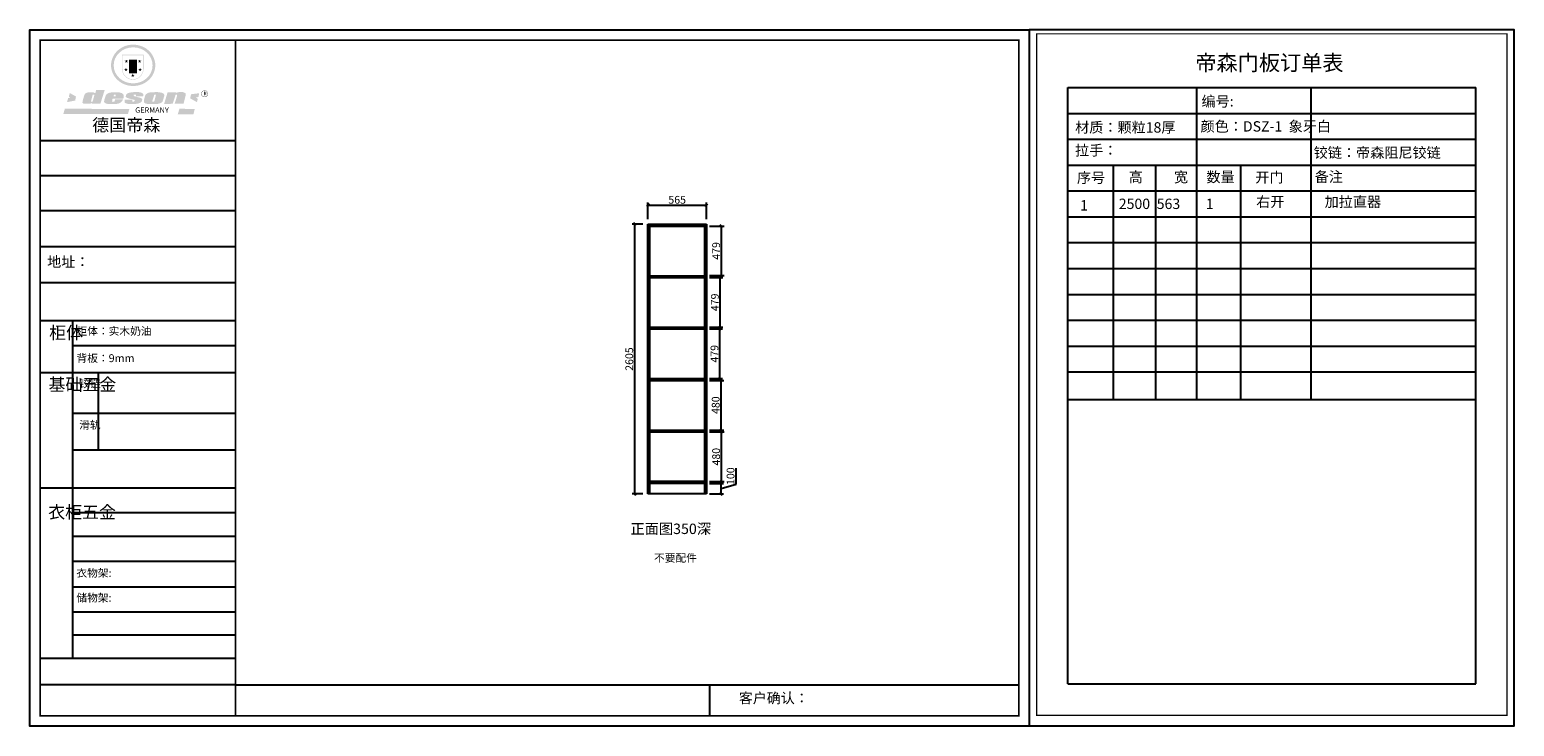
# Model space of a CAD drawing. Units: inches. Extents: x 298181 to 312528, y -271165 to -264433.
import ezdxf

# ---------------------------------------------------------------- set-up
doc = ezdxf.new("R2010")
doc.units = ezdxf.units.IN
doc.header["$MEASUREMENT"] = 0
doc.linetypes.add('DASH', pattern=[0.35, 0.25, -0.1])
doc.layers.get('0').update_dxf_attribs({"color": 62, "linetype": 'DASH'})
doc.layers.add('01', color=7, linetype='Continuous')
doc.styles.add('_TCH_DIM', font='txt')
doc.styles.get("Standard").update_dxf_attribs({"font": 'romant.shx'})
doc.styles.add('宋字', font='txt', dxfattribs={"height": 80})
doc.dimstyles.new('副本ISO-25', dxfattribs={"dimscale": 50, "dimtxt": 1.5, "dimasz": 0.5, "dimexe": 0.5, "dimexo": 1, "dimgap": 0.1, "dimtad": 1, "dimdec": 0, "dimtxsty": '_TCH_DIM', "dimblk": 'OBLIQUE', "dimcen": 1.5, "dimadec": 0, "dimazin": 0, "dimtfac": 1, "dimtdec": 0, "dimtmove": 1, "dimatfit": 3, "dimfxl": 1, "dimarcsym": 0})

# ---------------------------------------------------------------- blocks, each defined once
blk = doc.blocks.new('SAF')
h = blk.add_hatch(color=250)
h.dxf.hatch_style = 1
h.paths.add_polyline_path([(129249, 28066), (129001, 28066), (129001, 27903, 1), (129249, 27903)])
h.paths.add_polyline_path([(129244, 28061), (129244, 27903, -1), (129006, 27903), (129006, 28061)], flags=16)
h = blk.add_hatch(color=256)
h.paths.add_polyline_path([(129224, 27997), (129209, 27997), (129204, 28012), (129199, 27997), (129184, 27997), (129196, 27988), (129192, 27973), (129204, 27982), (129217, 27973), (129212, 27988)])
h.paths.add_polyline_path([(129230, 27901), (129214, 27901), (129209, 27916), (129204, 27901), (129189, 27901), (129202, 27892), (129197, 27877), (129209, 27886), (129222, 27877), (129217, 27892)])
h.paths.add_polyline_path([(129145, 27834), (129130, 27834), (129125, 27849), (129120, 27834), (129105, 27834), (129117, 27825), (129112, 27810), (129125, 27819), (129138, 27810), (129133, 27825)])
h.paths.add_polyline_path([(129066, 27901), (129051, 27901), (129046, 27916), (129041, 27901), (129026, 27901), (129038, 27892), (129034, 27877), (129046, 27886), (129059, 27877), (129054, 27892)])
h.paths.add_polyline_path([(129072, 27997), (129056, 27997), (129051, 28012), (129046, 27997), (129031, 27997), (129043, 27988), (129039, 27973), (129051, 27982), (129064, 27973), (129059, 27988)])
h = blk.add_hatch(color=250)
h.dxf.hatch_style = 1
h.paths.add_polyline_path([(129173, 28010), (129083, 28010), (129083, 27853), (129173, 27853)])
h.paths.add_polyline_path([(129165, 27861), (129090, 27861), (129090, 28002), (129165, 28002)], flags=16)
blk.add_hatch(color=256).paths.add_polyline_path([(129165, 28002), (129090, 28002), (129090, 27955), (129165, 27955)])
h = blk.add_hatch(color=1)
h.dxf.hatch_style = 1
h.paths.add_polyline_path([(129165, 27955), (129090, 27955), (129090, 27908), (129165, 27908)])
h = blk.add_hatch(color=2)
h.dxf.hatch_style = 1
h.paths.add_polyline_path([(129165, 27908), (129090, 27908), (129090, 27861), (129165, 27861)])
h = blk.add_hatch(color=1)
h.dxf.hatch_style = 1
h.paths.add_polyline_path([(128471, 27585), (128400, 27625), (128388, 27582), (128405, 27570), (128381, 27568), (128367, 27520), (128462, 27539)])
h.paths.add_polyline_path([(129890, 27623), (129796, 27611), (129786, 27564), (129864, 27520), (129874, 27559), (129853, 27574), (129881, 27579)])
h.paths.add_polyline_path([(129838, 27440), (129663, 27445), (129643, 27380), (129824, 27381)])
h.paths.add_polyline_path([(129085, 27442), (128342, 27444), (128325, 27383), (129070, 27384)])
h = blk.add_hatch(color=157)
h.paths.add_polyline_path([(128801, 27659), (128704, 27662), (128695, 27626), (128688, 27626), (128687, 27626), (128685, 27627), (128684, 27627), (128682, 27628), (128679, 27629), (128677, 27630), (128673, 27632), (128669, 27633), (128665, 27634), (128657, 27634), (128653, 27635), (128651, 27635), (128648, 27635), (128646, 27635), (128642, 27635), (128634, 27635), (128631, 27635), (128629, 27635), (128627, 27635), (128625, 27635), (128623, 27635), (128622, 27635), (128621, 27634), (128620, 27634), (128618, 27634), (128616, 27634), (128612, 27633), (128606, 27632), (128603, 27631), (128602, 27631), (128601, 27630), (128601, 27630), (128600, 27630), (128599, 27630), (128598, 27630), (128598, 27630), (128597, 27629), (128597, 27629), (128597, 27629), (128597, 27629), (128596, 27629), (128596, 27629), (128595, 27629), (128595, 27629), (128595, 27628), (128594, 27628), (128593, 27628), (128592, 27627), (128591, 27627), (128591, 27627), (128591, 27627), (128590, 27627), (128590, 27626), (128589, 27626), (128589, 27626), (128589, 27626), (128588, 27625), (128588, 27625), (128587, 27625), (128587, 27625), (128587, 27624), (128586, 27624), (128586, 27624), (128586, 27624), (128586, 27624), (128585, 27623), (128585, 27623), (128584, 27623), (128583, 27622), (128583, 27621), (128582, 27621), (128581, 27621), (128581, 27620), (128581, 27620), (128580, 27620), (128580, 27620), (128580, 27619), (128579, 27619), (128579, 27619), (128578, 27618), (128578, 27618), (128577, 27617), (128576, 27617), (128576, 27616), (128575, 27615), (128575, 27615), (128574, 27614), (128574, 27614), (128573, 27613), (128573, 27612), (128572, 27611), (128571, 27610), (128571, 27609), (128570, 27608), (128569, 27606), (128568, 27604), (128567, 27603), (128547, 27533), (128546, 27527), (128546, 27524), (128545, 27519), (128546, 27515), (128548, 27512), (128553, 27507), (128557, 27504), (128566, 27502), (128574, 27501), (128586, 27501), (128596, 27501), (128631, 27501), (128643, 27506), (128650, 27508), (128657, 27509), (128656, 27502), (128752, 27502)])
h.paths.add_polyline_path([(128682, 27598), (128681, 27592), (128663, 27529), (128662, 27527), (128660, 27525), (128646, 27525), (128645, 27526), (128644, 27528), (128644, 27530), (128662, 27601), (128664, 27604), (128665, 27606), (128666, 27607), (128667, 27607), (128669, 27607), (128682, 27607), (128682, 27607), (128682, 27606)], flags=16)
h = blk.add_hatch(color=157)
h.paths.add_polyline_path([(129018, 27605), (129015, 27610), (129010, 27616), (129006, 27620), (129001, 27623), (128996, 27625), (128988, 27627), (128981, 27630), (128977, 27631), (128970, 27632), (128887, 27633), (128879, 27632), (128871, 27631), (128863, 27630), (128856, 27628), (128849, 27626), (128843, 27623), (128838, 27621), (128834, 27619), (128830, 27616), (128825, 27612), (128821, 27607), (128819, 27603), (128815, 27599), (128812, 27594), (128811, 27590), (128799, 27551), (128796, 27538), (128795, 27529), (128795, 27523), (128796, 27522), (128796, 27521), (128797, 27519), (128798, 27518), (128799, 27516), (128802, 27514), (128805, 27511), (128809, 27509), (128815, 27505), (128820, 27503), (128828, 27501), (128839, 27500), (128849, 27499), (128862, 27498), (128925, 27498), (128937, 27500), (128944, 27501), (128951, 27502), (128959, 27504), (128969, 27507), (128975, 27511), (128980, 27513), (128986, 27516), (128990, 27519), (128994, 27523), (128999, 27529), (129003, 27534), (129006, 27539), (129009, 27545), (129012, 27553), (128921, 27553), (128920, 27545), (128917, 27540), (128915, 27532), (128912, 27528), (128907, 27525), (128893, 27525), (128886, 27526), (128887, 27530), (128889, 27542), (128892, 27562), (129017, 27562), (129019, 27574), (129020, 27582), (129020, 27589), (129020, 27596)])
h.paths.add_polyline_path([(128906, 27594), (128907, 27598), (128908, 27601), (128909, 27603), (128911, 27605), (128912, 27606), (128913, 27607), (128916, 27608), (128918, 27608), (128921, 27608), (128923, 27607), (128925, 27607), (128926, 27605), (128928, 27604), (128928, 27602), (128928, 27600), (128928, 27596), (128928, 27592), (128927, 27590), (128927, 27586), (128905, 27586), (128905, 27591)], flags=16)
h.paths.add_polyline_path([(129167, 27582), (129163, 27583), (129159, 27584), (129154, 27585), (129149, 27587), (129145, 27588), (129142, 27590), (129139, 27592), (129137, 27595), (129136, 27598), (129136, 27599), (129136, 27601), (129136, 27603), (129137, 27605), (129137, 27606), (129138, 27606), (129138, 27608), (129140, 27608), (129162, 27608), (129162, 27592), (129158, 27592), (129158, 27588), (129244, 27588), (129246, 27592), (129247, 27595), (129247, 27599), (129247, 27604), (129247, 27610), (129243, 27616), (129238, 27620), (129234, 27624), (129227, 27627), (129220, 27630), (129213, 27632), (129198, 27635), (129185, 27636), (129169, 27636), (129155, 27636), (129143, 27636), (129129, 27635), (129118, 27633), (129106, 27632), (129094, 27630), (129089, 27629), (129083, 27628), (129074, 27625), (129070, 27623), (129064, 27620), (129061, 27617), (129057, 27614), (129055, 27612), (129054, 27611), (129053, 27610), (129051, 27608), (129050, 27606), (129049, 27605), (129048, 27604), (129048, 27602), (129047, 27601), (129046, 27598), (129045, 27596), (129045, 27594), (129045, 27592), (129044, 27589), (129044, 27587), (129044, 27584), (129044, 27582), (129045, 27580), (129046, 27579), (129048, 27577), (129051, 27575), (129056, 27571), (129060, 27569), (129063, 27568), (129066, 27567), (129072, 27565), (129076, 27564), (129082, 27562), (129100, 27557), (129127, 27551), (129138, 27548), (129143, 27547), (129144, 27546), (129145, 27545), (129145, 27541), (129145, 27534), (129145, 27533), (129144, 27532), (129141, 27529), (129138, 27527), (129137, 27526), (129134, 27526), (129118, 27526), (129118, 27527), (129118, 27538), (129118, 27539), (129118, 27540), (129119, 27542), (129119, 27543), (129121, 27544), (129121, 27548), (129031, 27548), (129031, 27535), (129030, 27527), (129030, 27524), (129030, 27521), (129030, 27519), (129032, 27517), (129035, 27513), (129040, 27511), (129043, 27509), (129050, 27506), (129057, 27503), (129066, 27501), (129074, 27499), (129085, 27499), (129156, 27499), (129169, 27501), (129186, 27504), (129197, 27508), (129212, 27514), (129215, 27516), (129219, 27518), (129223, 27522), (129227, 27527), (129230, 27532), (129232, 27538), (129233, 27544), (129234, 27549), (129233, 27552), (129232, 27556), (129230, 27559), (129228, 27561), (129225, 27563), (129222, 27565), (129218, 27567), (129213, 27569), (129206, 27572), (129198, 27574), (129190, 27575), (129185, 27576), (129180, 27578), (129176, 27579), (129172, 27580)])
h.paths.add_polyline_path([(129467, 27527), (129470, 27533), (129486, 27585), (129489, 27597), (129489, 27602), (129487, 27607), (129485, 27611), (129483, 27614), (129480, 27617), (129477, 27619), (129473, 27621), (129467, 27624), (129462, 27627), (129450, 27630), (129437, 27632), (129427, 27634), (129416, 27635), (129402, 27636), (129343, 27634), (129334, 27634), (129321, 27632), (129313, 27630), (129305, 27628), (129297, 27625), (129288, 27619), (129281, 27614), (129276, 27610), (129273, 27605), (129269, 27598), (129266, 27590), (129254, 27545), (129254, 27535), (129254, 27530), (129255, 27524), (129255, 27521), (129256, 27518), (129258, 27515), (129260, 27512), (129264, 27510), (129268, 27507), (129274, 27505), (129277, 27503), (129282, 27502), (129287, 27501), (129291, 27500), (129295, 27499), (129302, 27498), (129308, 27498), (129316, 27498), (129404, 27499), (129411, 27500), (129417, 27501), (129422, 27502), (129430, 27504), (129440, 27507), (129446, 27510), (129452, 27513), (129457, 27516), (129461, 27520), (129464, 27523)])
h.paths.add_polyline_path([(129349, 27529), (129349, 27530), (129372, 27603), (129374, 27606), (129374, 27607), (129376, 27608), (129377, 27608), (129389, 27608), (129390, 27608), (129392, 27607), (129392, 27605), (129373, 27530), (129372, 27529), (129370, 27527), (129368, 27526), (129364, 27526), (129350, 27525), (129350, 27525), (129349, 27526), (129349, 27527)], flags=16)
h.paths.add_polyline_path([(129618, 27604), (129619, 27606), (129620, 27607), (129621, 27607), (129623, 27607), (129631, 27607), (129634, 27607), (129635, 27606), (129636, 27605), (129636, 27602), (129636, 27599), (129636, 27596), (129636, 27593), (129635, 27590), (129606, 27501), (129710, 27501), (129734, 27597), (129734, 27605), (129735, 27609), (129734, 27615), (129734, 27618), (129733, 27620), (129731, 27622), (129729, 27624), (129722, 27628), (129714, 27631), (129707, 27634), (129705, 27634), (129703, 27635), (129700, 27636), (129698, 27636), (129697, 27636), (129688, 27636), (129681, 27636), (129671, 27636), (129665, 27636), (129658, 27636), (129655, 27636), (129652, 27635), (129649, 27635), (129646, 27634), (129643, 27634), (129640, 27633), (129637, 27632), (129635, 27630), (129633, 27629), (129631, 27628), (129629, 27626), (129625, 27626), (129626, 27634), (129526, 27634), (129486, 27500), (129585, 27501)])
h = blk.add_hatch(color=157)
h.dxf.hatch_style = 1
h.paths.add_polyline_path([(129913, 27617, 1), (129991, 27617, 1)])
h.paths.add_polyline_path([(129988, 27617, -1), (129916, 27617, -1)], flags=16)
at = {"color": 157, "attachment_point": 1}
for s, insert, char_height, width in [('{\\fArial|b0|i0|c0|p34;R}', (129941, 27639), 39.54, 33.17), ('{\\fArial|b0|i0|c0|p34;GERMANY}', (129153, 27460), 61.78, 102919.53)]:
    blk.add_mtext(s, dxfattribs=dict(at, insert=insert, char_height=char_height, width=width))
blk = doc.blocks.new('AFERT')
h = blk.add_hatch(color=250)
h.dxf.hatch_style = 1
edge = h.paths.add_edge_path()
edge.add_spline(control_points=[(128875, 27944), (128875, 27938), (128875, 27931), (128877, 27913), (128879, 27902), (128884, 27881), (128887, 27870), (128895, 27850), (128900, 27840), (128912, 27820), (128918, 27811), (128932, 27794), (128940, 27785), (128956, 27770), (128965, 27763), (128983, 27749), (128993, 27743), (129013, 27732), (129023, 27728), (129045, 27720), (129056, 27716), (129078, 27711), (129090, 27709), (129113, 27707), (129124, 27706), (129147, 27707), (129159, 27708), (129182, 27711), (129193, 27714), (129215, 27720), (129226, 27724), (129247, 27733), (129257, 27738), (129275, 27749), (129283, 27754), (129298, 27766), (129305, 27772), (129319, 27785), (129325, 27792), (129337, 27806), (129343, 27814), (129353, 27829), (129357, 27838), (129366, 27856), (129370, 27866), (129377, 27887), (129379, 27898), (129383, 27919), (129384, 27930), (129384, 27951), (129384, 27960), (129382, 27977), (129380, 27984), (129377, 27999), (129375, 28007), (129370, 28021), (129368, 28028), (129361, 28043), (129357, 28051), (129348, 28067), (129343, 28074), (129332, 28089), (129326, 28096), (129314, 28109), (129307, 28115), (129291, 28129), (129281, 28136), (129260, 28149), (129249, 28155), (129228, 28164), (129219, 28167), (129197, 28174), (129184, 28177), (129161, 28181), (129151, 28182), (129128, 28183), (129115, 28182), (129092, 28180), (129081, 28178), (129059, 28173), (129046, 28170), (129023, 28161), (129012, 28156), (128993, 28145), (128984, 28140), (128966, 28127), (128957, 28120), (128940, 28103), (128932, 28095), (128917, 28076), (128911, 28066), (128900, 28048), (128896, 28040), (128888, 28021), (128885, 28011), (128879, 27989), (128877, 27979), (128875, 27960), (128875, 27952), (128875, 27944)], knot_values=[0, 0, 0, 0, 0.08344, 0.08344, 0.221011, 0.221011, 0.358582, 0.358582, 0.496153, 0.496153, 0.633724, 0.633724, 0.771295, 0.771295, 0.908866, 0.908866, 1.046437, 1.046437, 1.184008, 1.184008, 1.321579, 1.321579, 1.45915, 1.45915, 1.596721, 1.596721, 1.734292, 1.734292, 1.871863, 1.871863, 2.009434, 2.009434, 2.147005, 2.147005, 2.261445, 2.261445, 2.375884, 2.375884, 2.490324, 2.490324, 2.604764, 2.604764, 2.719204, 2.719204, 2.856038, 2.856038, 2.992873, 2.992873, 3.129708, 3.129708, 3.244736, 3.244736, 3.340002, 3.340002, 3.435269, 3.435269, 3.530535, 3.530535, 3.641049, 3.641049, 3.751563, 3.751563, 3.862077, 3.862077, 3.972591, 3.972591, 4.120868, 4.120868, 4.269951, 4.269951, 4.392246, 4.392246, 4.543829, 4.543829, 4.669237, 4.669237, 4.820987, 4.820987, 4.946437, 4.946437, 5.096748, 5.096748, 5.242147, 5.242147, 5.36333, 5.36333, 5.508179, 5.508179, 5.653028, 5.653028, 5.797877, 5.797877, 5.914044, 5.914044, 6.049342, 6.049342, 6.184641, 6.184641, 6.283185, 6.283185, 6.283185, 6.283185], degree=3, periodic=0)
edge = h.paths.add_edge_path(flags=16)
edge.add_ellipse((129129, 27944), major_axis=(-224, 0), ratio=0.926136, start_angle=0, end_angle=360)
blk.add_blockref('SAF', (0, 0))
blk = doc.blocks.new('_Oblique')
at = {"color": 0, "linetype": 'ByBlock', "lineweight": -2}
blk.add_line((-0.5, -0.5), (0.5, 0.5), dxfattribs=at)
blk = doc.blocks.new('*D4')
at = {"color": 0, "linetype": 'ByBlock', "lineweight": -2, "ltscale": 3, "transparency": 16777216}
for p, q in [((304155, -266263), (304155, -266104)), ((304155, -266129), (304720, -266129)), ((304720, -266263), (304720, -266104))]:
    blk.add_line(p, q, dxfattribs=at)
at = {"color": 0, "linetype": 'ByBlock', "lineweight": -2, "ltscale": 3, "transparency": 16777216, "xscale": 25, "yscale": 25, "zscale": 25, "rotation": 180}
blk.add_blockref('_Oblique', (304155, -266129), dxfattribs=at)
at = {"color": 0, "linetype": 'ByBlock', "lineweight": -2, "ltscale": 3, "transparency": 16777216, "xscale": 25, "yscale": 25, "zscale": 25}
blk.add_blockref('_Oblique', (304720, -266129), dxfattribs=at)
at = {"color": 0, "linetype": 'ByBlock', "ltscale": 3, "transparency": 16777216, "insert": (304438, -266087), "char_height": 75, "attachment_point": 5, "style": '_TCH_DIM'}
blk.add_mtext('565', dxfattribs=at)
blk = doc.blocks.new('*D5')
at = {"color": 0, "linetype": 'ByBlock', "lineweight": -2, "ltscale": 3, "transparency": 16777216}
for p, q in [((304105, -266313), (304002, -266313)), ((304027, -266313), (304027, -268918)), ((304105, -268918), (304002, -268918))]:
    blk.add_line(p, q, dxfattribs=at)
at = {"color": 0, "linetype": 'ByBlock', "lineweight": -2, "ltscale": 3, "transparency": 16777216, "xscale": 25, "yscale": 25, "zscale": 25}
for p, rotation in [((304027, -266313), 90), ((304027, -268918), 270)]:
    blk.add_blockref('_Oblique', p, dxfattribs=dict(at, rotation=rotation))
at = {"color": 0, "linetype": 'ByBlock', "ltscale": 3, "transparency": 16777216, "insert": (303985, -267616), "char_height": 75, "attachment_point": 5, "rotation": 90, "style": '_TCH_DIM'}
blk.add_mtext('2605', dxfattribs=at)
blk = doc.blocks.new('*D6')
at = {"color": 0, "linetype": 'ByBlock', "lineweight": -2, "ltscale": 3, "transparency": 16777216}
for p, q in [((305007, -268825), (305007, -268672)), ((304752, -268818), (304887, -268818)), ((304862, -268918), (304862, -268818)), ((304862, -268868), (305007, -268825)), ((304752, -268918), (304887, -268918))]:
    blk.add_line(p, q, dxfattribs=at)
at = {"color": 0, "linetype": 'ByBlock', "lineweight": -2, "ltscale": 3, "transparency": 16777216, "xscale": 25, "yscale": 25, "zscale": 25}
for p, rotation in [((304862, -268818), 90), ((304862, -268918), 270)]:
    blk.add_blockref('_Oblique', p, dxfattribs=dict(at, rotation=rotation))
at = {"color": 0, "linetype": 'ByBlock', "ltscale": 3, "transparency": 16777216, "insert": (304964, -268748), "char_height": 75, "attachment_point": 5, "rotation": 90, "style": '_TCH_DIM'}
blk.add_mtext('100', dxfattribs=at)
blk = doc.blocks.new('*D7')
at = {"color": 0, "linetype": 'ByBlock', "lineweight": -2, "ltscale": 3, "transparency": 16777216}
for p, q in [((304752, -268320), (304892, -268320)), ((304867, -268800), (304867, -268320)), ((304752, -268800), (304892, -268800))]:
    blk.add_line(p, q, dxfattribs=at)
at = {"color": 0, "linetype": 'ByBlock', "lineweight": -2, "ltscale": 3, "transparency": 16777216, "xscale": 25, "yscale": 25, "zscale": 25}
for p, rotation in [((304867, -268320), 90), ((304867, -268800), 270)]:
    blk.add_blockref('_Oblique', p, dxfattribs=dict(at, rotation=rotation))
at = {"color": 0, "linetype": 'ByBlock', "ltscale": 3, "transparency": 16777216, "insert": (304824, -268560), "char_height": 75, "attachment_point": 5, "rotation": 90, "style": '_TCH_DIM'}
blk.add_mtext('480', dxfattribs=at)
blk = doc.blocks.new('*D8')
at = {"color": 0, "linetype": 'ByBlock', "lineweight": -2, "ltscale": 3, "transparency": 16777216}
for p, q in [((304752, -267822), (304888, -267822)), ((304863, -268302), (304863, -267822)), ((304752, -268302), (304888, -268302))]:
    blk.add_line(p, q, dxfattribs=at)
at = {"color": 0, "linetype": 'ByBlock', "lineweight": -2, "ltscale": 3, "transparency": 16777216, "xscale": 25, "yscale": 25, "zscale": 25}
for p, rotation in [((304863, -267822), 90), ((304863, -268302), 270)]:
    blk.add_blockref('_Oblique', p, dxfattribs=dict(at, rotation=rotation))
at = {"color": 0, "linetype": 'ByBlock', "ltscale": 3, "transparency": 16777216, "insert": (304820, -268062), "char_height": 75, "attachment_point": 5, "rotation": 90, "style": '_TCH_DIM'}
blk.add_mtext('480', dxfattribs=at)
blk = doc.blocks.new('*D9')
at = {"color": 0, "linetype": 'ByBlock', "lineweight": -2, "ltscale": 3, "transparency": 16777216}
for p, q in [((304752, -267325), (304876, -267325)), ((304851, -267804), (304851, -267325)), ((304752, -267804), (304876, -267804))]:
    blk.add_line(p, q, dxfattribs=at)
at = {"color": 0, "linetype": 'ByBlock', "lineweight": -2, "ltscale": 3, "transparency": 16777216, "xscale": 25, "yscale": 25, "zscale": 25}
for p, rotation in [((304851, -267325), 90), ((304851, -267804), 270)]:
    blk.add_blockref('_Oblique', p, dxfattribs=dict(at, rotation=rotation))
at = {"color": 0, "linetype": 'ByBlock', "ltscale": 3, "transparency": 16777216, "insert": (304808, -267565), "char_height": 75, "attachment_point": 5, "rotation": 90, "style": '_TCH_DIM'}
blk.add_mtext('479', dxfattribs=at)
blk = doc.blocks.new('*D10')
at = {"color": 0, "linetype": 'ByBlock', "lineweight": -2, "ltscale": 3, "transparency": 16777216}
for p, q in [((304752, -266828), (304880, -266828)), ((304855, -267307), (304855, -266828)), ((304752, -267307), (304880, -267307))]:
    blk.add_line(p, q, dxfattribs=at)
at = {"color": 0, "linetype": 'ByBlock', "lineweight": -2, "ltscale": 3, "transparency": 16777216, "xscale": 25, "yscale": 25, "zscale": 25}
for p, rotation in [((304855, -266828), 90), ((304855, -267307), 270)]:
    blk.add_blockref('_Oblique', p, dxfattribs=dict(at, rotation=rotation))
at = {"color": 0, "linetype": 'ByBlock', "ltscale": 3, "transparency": 16777216, "insert": (304812, -267068), "char_height": 75, "attachment_point": 5, "rotation": 90, "style": '_TCH_DIM'}
blk.add_mtext('479', dxfattribs=at)
blk = doc.blocks.new('*D11')
at = {"color": 0, "linetype": 'ByBlock', "lineweight": -2, "ltscale": 3, "transparency": 16777216}
for p, q in [((304752, -266331), (304892, -266331)), ((304867, -266810), (304867, -266331)), ((304752, -266810), (304892, -266810))]:
    blk.add_line(p, q, dxfattribs=at)
at = {"color": 0, "linetype": 'ByBlock', "lineweight": -2, "ltscale": 3, "transparency": 16777216, "xscale": 25, "yscale": 25, "zscale": 25}
for p, rotation in [((304867, -266331), 90), ((304867, -266810), 270)]:
    blk.add_blockref('_Oblique', p, dxfattribs=dict(at, rotation=rotation))
at = {"color": 0, "linetype": 'ByBlock', "ltscale": 3, "transparency": 16777216, "insert": (304824, -266571), "char_height": 75, "attachment_point": 5, "rotation": 90, "style": '_TCH_DIM'}
blk.add_mtext('479', dxfattribs=at)

msp = doc.modelspace()

# ---------------------------------------------------------------- linework, layer by layer
at = {"color": 0, "linetype": 'ByBlock', "lineweight": -3, "ltscale": 2}
for p, q in [((308213.4, -264992), (312155.9, -264992)), ((308213.4, -270754.3), (308213.4, -264992)), ((309456.5, -264992), (309456.5, -265741.5)), ((310562.7, -264992), (310562.7, -265741.5)), ((312155.9, -270754.3), (312155.9, -264992)), ((308213.4, -265241.8), (312155.9, -265241.8)), ((308213.4, -265491.7), (312155.9, -265491.7)), ((308213.4, -265741.5), (312155.9, -265741.5)), ((308651.4, -265741.5), (308651.4, -268005.9)), ((309061, -265741.5), (309061, -268005.9)), ((309456.5, -265741.5), (309456.5, -268005.9)), ((309883.6, -265741.5), (309883.6, -268005.9)), ((310562.7, -265741.5), (310562.7, -268005.9)), ((308213.4, -265991.4), (312155.9, -265991.4)), ((308213.4, -266241.3), (312155.9, -266241.3)), ((308213.4, -266491.1), (312155.9, -266491.1)), ((308213.4, -266741), (312155.9, -266741)), ((308213.4, -266990.8), (312155.9, -266990.8)), ((308213.4, -267240.7), (312155.9, -267240.7)), ((308213.4, -267490.6), (312155.9, -267490.6)), ((308213.4, -267740.4), (312155.9, -267740.4)), ((308213.4, -268005.9), (312155.9, -268005.9)), ((308213.4, -270754.3), (312155.9, -270754.3)), ((308213.4, -270754.3), (312155.9, -270754.3)), ((308213.4, -270754.3), (312155.9, -270754.3))]:
    msp.add_line(p, q, dxfattribs=at)
at = {"color": 0, "linetype": 'ByBlock', "lineweight": -3}
for p, q in [((300169.2, -265507.6), (298282.4, -265507.6)), ((300006.6, -265507.6), (298282.4, -265507.6)), ((300006.6, -265507.6), (298282.4, -265507.6)), ((300169.2, -265847), (298282.4, -265847)), ((300169.2, -266185.3), (298293.1, -266185.3)), ((300169.2, -266532.4), (298282.4, -266532.4)), ((300169.2, -266879.5), (298282.4, -266879.5)), ((298592.9, -267245.8), (298592.9, -270509.8)), ((300169.2, -267488.7), (298592.9, -267488.7)), ((300169.2, -267750.1), (298282.4, -267750.1)), ((300169.2, -268143.9), (298592.9, -268143.9)), ((300169.2, -268497.4), (298592.9, -268497.4)), ((300169.2, -268864), (298282.4, -268864)), ((300169.2, -269102.2), (298592.9, -269102.2)), ((300169.2, -269331.9), (298592.9, -269331.9)), ((300169.2, -269572.2), (298592.9, -269572.2)), ((300169.2, -269819.8), (298592.9, -269819.8)), ((300169.2, -270063.2), (298592.9, -270063.2)), ((300169.2, -270285.3), (298592.9, -270285.3)), ((300169.2, -270510.8), (298282.4, -270510.8)), ((300169.2, -270764), (298282.4, -270764)), ((300169.2, -270764), (307739.6, -270764)), ((304751.7, -270764), (304751.7, -271063.8))]:
    msp.add_line(p, q, dxfattribs=at)
at = {"color": 0, "linetype": 'ByBlock', "ltscale": 3}
for p, q in [((304155, -268918.4), (304155, -266313.4)), ((304155, -266313.4), (304720, -266313.4)), ((304173, -268918.4), (304173, -266313.4)), ((304173, -266331.4), (304702, -266331.4)), ((304702, -266313.4), (304702, -268918.4)), ((304720, -266313.4), (304720, -268918.4)), ((304173, -266810.4), (304702, -266810.4)), ((304173, -266828.4), (304702, -266828.4)), ((304173, -267307.4), (304702, -267307.4)), ((304173, -267325.4), (304702, -267325.4)), ((304173, -267804.4), (304702, -267804.4)), ((304173, -267822.4), (304702, -267822.4)), ((304173, -268302.4), (304702, -268302.4)), ((304173, -268320.4), (304702, -268320.4)), ((304702, -268800.4), (304173, -268800.4)), ((304702, -268818.4), (304173, -268818.4)), ((304720, -268918.4), (304155, -268918.4))]:
    msp.add_line(p, q, dxfattribs=at)
at = {"color": 0, "linetype": 'ByBlock', "lineweight": -3, "ltscale": 3}
msp.add_line((298841.2, -267750.1), (298841.2, -268497.4), dxfattribs=at)
at = {"color": 0, "linetype": 'ByBlock', "lineweight": -3}
msp.add_lwpolyline([(307841, -271165.2), (298180.8, -271165.2), (298180.8, -264433.2), (307841, -264433.2)], close=True, dxfattribs=at)
msp.add_lwpolyline([(307841, -271165.2), (298180.8, -271165.2), (298180.8, -264433.2), (307841, -264433.2)], close=True, dxfattribs=at)
msp.add_lwpolyline([(307841, -271165.2), (298180.8, -271165.2), (298180.8, -264433.2), (307841, -264433.2)], close=True, dxfattribs=at)
at = {"color": 0, "linetype": 'ByBlock', "lineweight": -3, "const_width": 16.8}
msp.add_lwpolyline([(307739.6, -271063.8), (298282.4, -271063.8), (298282.4, -264534.7), (307739.6, -264534.7)], close=True, dxfattribs=at)
msp.add_lwpolyline([(307739.6, -271063.8), (298282.4, -271063.8), (298282.4, -264534.7), (307739.6, -264534.7)], close=True, dxfattribs=at)
msp.add_lwpolyline([(307739.6, -271063.8), (298282.4, -271063.8), (298282.4, -264534.7), (307739.6, -264534.7)], close=True, dxfattribs=at)
msp.add_lwpolyline([(300169.2, -264534.7), (300169.2, -271063.8)], dxfattribs=at)
at = {"color": 0, "linetype": 'ByBlock', "lineweight": -3, "ltscale": 2}
msp.add_lwpolyline([(307841, -264433.2), (307841, -271159.3), (312528.3, -271159.3), (312528.3, -264433.2)], close=True, dxfattribs=at)
msp.add_lwpolyline([(307841, -264433.2), (307841, -271159.3), (312528.3, -271159.3), (312528.3, -264433.2)], close=True, dxfattribs=at)
msp.add_lwpolyline([(307841, -264433.2), (307841, -271159.3), (312528.3, -271159.3), (312528.3, -264433.2)], close=True, dxfattribs=at)
at = {"color": 0, "linetype": 'ByBlock', "lineweight": -3, "ltscale": 2, "const_width": 11.7}
msp.add_lwpolyline([(307911.6, -264473.6), (307911.6, -271058.3), (312457.6, -271058.3), (312457.6, -264473.6)], close=True, dxfattribs=at)
msp.add_lwpolyline([(307911.6, -264473.6), (307911.6, -271058.3), (312457.6, -271058.3), (312457.6, -264473.6)], close=True, dxfattribs=at)
msp.add_lwpolyline([(307911.6, -264473.6), (307911.6, -271058.3), (312457.6, -271058.3), (312457.6, -264473.6)], close=True, dxfattribs=at)
at = {"layer": '01', "linetype": 'ByBlock', "lineweight": -3}
msp.add_line((300169.2, -267245.8), (298282.4, -267245.8), dxfattribs=at)

# ---------------------------------------------------------------- block references
at = {"linetype": 'ByBlock', "lineweight": -3, "xscale": 0.8390458458161447, "yscale": 0.8390458458161447, "zscale": 0.8390458458161447}
msp.add_blockref('AFERT', (190835.3, -288224.1), dxfattribs=at)

# ---------------------------------------------------------------- texts
at = {"color": 0, "linetype": 'ByBlock', "lineweight": -3, "ltscale": 2, "width": 1638.467, "attachment_point": 1, "style": '宋字'}
for s, insert, char_height in [('帝森门板订单表', (309445.5, -264677.9), 150), ('编号:', (309505.3, -265075.6), 100), ('{\\fSimHei|b0|i0|c134|p2;材质：颗粒}18{\\fSimHei|b0|i0|c134|p2;厚}', (308283.9, -265327.5), 100), ('\\pt1500;{\\fSimHei|b0|i0|c134|p2;颜色：DSZ-1  象牙白}', (309496.3, -265317.6), 100), ('拉手：', (308283.4, -265548.7), 100), ('铰链：{\\fSimSun|b0|i0|c134|p54;帝森阻尼铰链}', (310589.7, -265571.2), 100), ('序号', (308301.6, -265814.2), 100), ('高', (308801.4, -265807.3), 100), ('宽', (309239.5, -265807.3), 100), ('数量', (309552.6, -265807.3), 100), ('开门', (310025.1, -265809.4), 100), ('备注', (310599.5, -265804.6), 100), ('1', (308331.1, -266080.6), 100), ('2500', (308705.8, -266066.1), 100), ('563', (309072.5, -266066.1), 100), ('1', (309547.8, -266066.1), 100), ('{\\fSimHei|b0|i0|c134|p49;右开}', (310034, -266046.5), 100), ('{\\fSimHei|b0|i0|c134|p49;加拉直器}', (310695.4, -266046.5), 100)]:
    msp.add_mtext(s, dxfattribs=dict(at, insert=insert, char_height=char_height))
at = {"color": 0, "linetype": 'ByBlock', "lineweight": -3, "attachment_point": 1}
for s, insert, char_height, width in [('{\\fSimSun|b0|i0|c134|p54;德国帝森}', (298784, -265294.4), 120.823, 1522.152), ('{\\fSimSun|b0|i0|c134|p54;\\H1.17x;地址： \\H0.8547x;\\P      }', (298349.1, -266626.2), 85.475, 2333.076), ('{\\fSimSun|b0|i0|c134|p54;柜体}', (298369.1, -267301.5), 120, 82.028), ('{\\fSimHei|b0|i0|c134|p2;柜体：实木奶油}', (298632.9, -267307.6), 75.982, 1204.868), ('{\\fSimHei|b0|i0|c134|p2;背板：\\fSimSun|b0|i0|c134|p54;9mm}', (298632.9, -267569.7), 75.982, 860.361), ('{\\fSimSun|b0|i0|c134|p54;^I基础五金}', (298362.6, -267802.1), 120, 82.028), ('{\\fSimSun|b0|i0|c134|p54;铰链}', (298659, -267814.7), 76, 82.028), ('{\\fSimSun|b0|i0|c134|p54;滑轨}', (298659, -268214), 76, 82.028), ('{\\fSimSun|b0|i0|c134|p54;^I衣柜五金}', (298359.6, -269035.6), 120, 82.028), ('{\\fSimHei|b0|i0|c134|p49;正面图350深 }', (303986.9, -269206.4), 100.686, 1678.68), ('{\\fSimHei|b0|i0|c134|p49;不要配件}', (304214.1, -269499.6), 75.982, 1204.868), ('{\\fSimSun|b0|i0|c134|p54;衣物架:}', (298632, -269645.1), 75.982, 860.361), ('{\\fSimSun|b0|i0|c134|p54;储物架:}', (298632, -269885.1), 75.982, 860.361), ('{\\fSimSun|b0|i0|c134|p54;客户确认：}', (305034.5, -270842.8), 98.919, 5079.771)]:
    msp.add_mtext(s, dxfattribs=dict(at, insert=insert, char_height=char_height, width=width))

# ---------------------------------------------------------------- dimensions: what is measured, and where the dimension line sits
at = {"color": 0, "linetype": 'ByBlock', "ltscale": 3}
dim = msp.add_linear_dim(base=(304720, -266129.3), p1=(304155, -266313.4), p2=(304720, -266313.4), dimstyle='副本ISO-25', dxfattribs=at)
dim.commit()
dim.dimension.update_dxf_attribs({"geometry": '*D4', "text_midpoint": (304437.5, -266086.8)})
for base, p1, p2, picture, middle in [((304027.1, -268918.4), (304155, -266313.4), (304155, -268918.4), '*D5', (303984.6, -267615.9)), ((304866.8, -266331.4), (304702, -266810.4), (304702, -266331.4), '*D11', (304824.3, -266570.9)), ((304854.7, -266828.4), (304702, -267307.4), (304702, -266828.4), '*D10', (304812.2, -267067.9)), ((304850.7, -267325.4), (304702, -267804.4), (304702, -267325.4), '*D9', (304808.2, -267564.9)), ((304862.7, -267822.4), (304702, -268302.4), (304702, -267822.4), '*D8', (304820.2, -268062.4)), ((304866.8, -268320.4), (304702, -268800.4), (304702, -268320.4), '*D7', (304824.3, -268560.4)), ((304861.6, -268818.4), (304702, -268918.4), (304702, -268818.4), '*D6', (304964.1, -268819.9))]:
    dim = msp.add_linear_dim(base=base, p1=p1, p2=p2, angle=90, dimstyle='副本ISO-25', dxfattribs=at)
    dim.commit()
    dim.dimension.update_dxf_attribs({"geometry": picture, "text_midpoint": middle})

doc.saveas('drawing.dxf')
